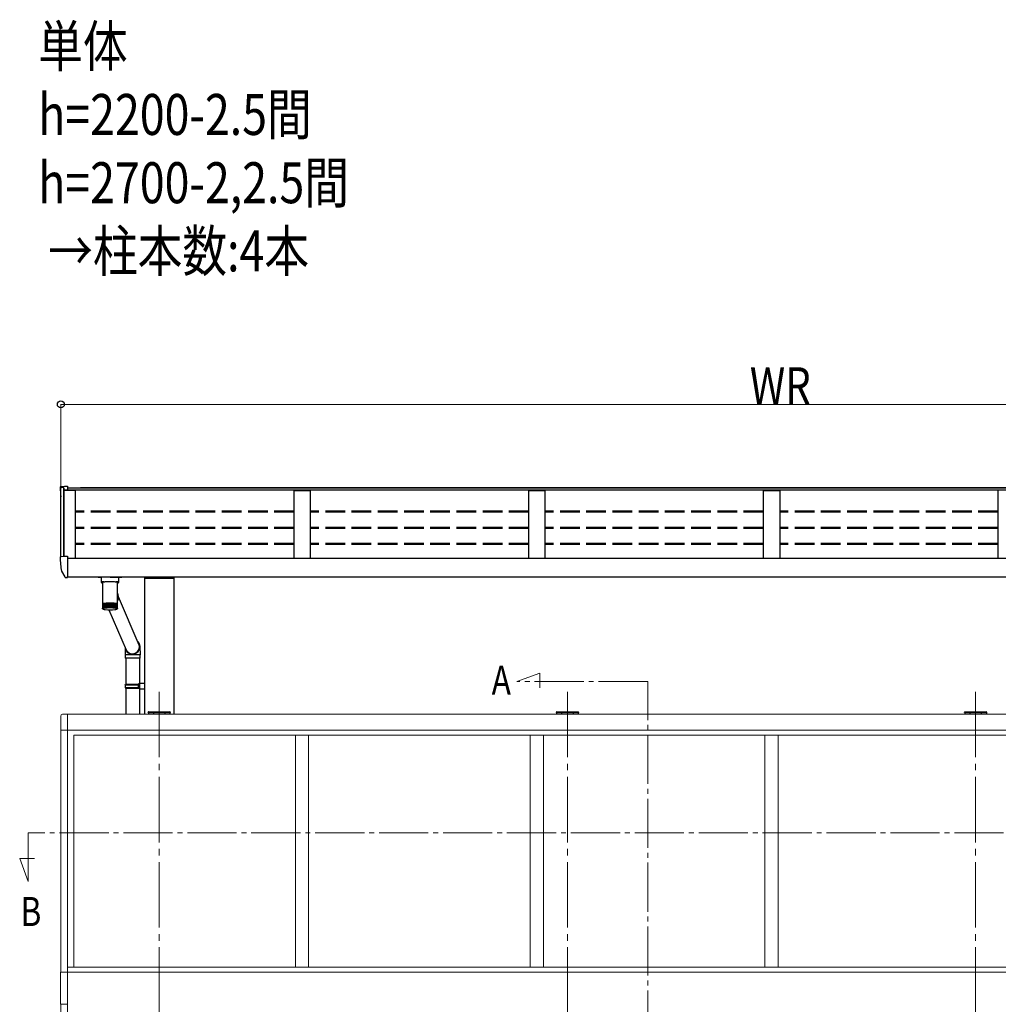
# Model space of a CAD drawing. Extents: x 0 to 22176, y 0 to 35892.
# Drawn here: x 10367 to 13352, y 11991 to 14996 of the extents above; entities that cross this region are included whole.
import ezdxf

# ---------------------------------------------------------------- set-up
doc = ezdxf.new("R2010")
doc.units = 0
doc.linetypes.add('YCENTER_1', pattern=[13, 10, -1, 1, -1])
doc.linetypes.add('YHIDDEN_1', pattern=[4, 3, -1])
doc.layers.add('USER1', color=3, linetype='CONTINUOUS')
for name, color, linetype, lineweight in [('YKK_12', 2, 'CONTINUOUS', 13), ('YKK_13', 4, 'CONTINUOUS', 30), ('YKK_A1', 4, 'CONTINUOUS', 30), ('YKK_D', 6, 'CONTINUOUS', 13)]:
    doc.layers.add(name, color=color, linetype=linetype, lineweight=lineweight)
doc.styles.add('text-b', font='extslim2.shx', dxfattribs={"width": 0.8, "bigfont": 'extfont2.shx'})

msp = doc.modelspace()

# ---------------------------------------------------------------- linework, layer by layer
at = {"layer": 'YKK_12', "linetype": 'YCENTER_1', "ltscale": 15}
for p, q in [((11883.5, 12976.2), (11953.6, 13001.7)), ((11953.6, 13001.7), (11953.6, 12956.9)), ((12282.7, 12976.2), (11883.5, 12976.2)), ((12282.7, 11103.2), (12282.7, 12976.2)), ((14928.3, 12514.5), (10392.3, 12514.5)), ((10392.3, 12514.5), (10392.3, 12365.2)), ((10392.3, 12365.2), (10366.8, 12435.3)), ((10366.8, 12435.3), (10411.6, 12435.3))]:
    msp.add_line(p, q, dxfattribs=at)
at = {"layer": 'YKK_12', "linetype": 'YCENTER_1', "ltscale": 20}
for p, q in [((10792.3, 12944.9), (10792.3, 9443.8)), ((12037.7, 12944.9), (12037.7, 9430.8)), ((13283, 12944.9), (13283, 9430.8))]:
    msp.add_line(p, q, dxfattribs=at)
at = {"layer": 'YKK_13'}
for p, q in [((10490.3, 13568.6), (10490.3, 13568.1)), ((10493.2, 13571.6), (10503.3, 13572.1)), ((10503.3, 13572.1), (10512.3, 13572.1)), ((10512.3, 13572.1), (10512.3, 13559.7)), ((10490.3, 13354.9), (10490.3, 13354.4)), ((10493.2, 13357.9), (10503.3, 13358.4)), ((10503.3, 13358.4), (10512.3, 13358.4)), ((10512.3, 13358.4), (10512.3, 13296)), ((10512.3, 13313.2), (10512.3, 13312.6)), ((10494.8, 13312.3), (10504.9, 13294.9)), ((10507.5, 13293.4), (10510.8, 13293.4)), ((10510.8, 13293.4), (10512.3, 13293.4)), ((10512.3, 13295.4), (10512.3, 13296)), ((10512.3, 13295.4), (10512.3, 13293.4)), ((10688.8, 12966.1), (10689.8, 12968.1)), ((10688.8, 12966.1), (10732.8, 12966.1)), ((10688.8, 12966.1), (10688.8, 12958.1)), ((10688.8, 12958.1), (10732.8, 12958.1)), ((10688.8, 12958.1), (10689.8, 12956.1)), ((10689.8, 12968.1), (10732.8, 12968.1)), ((10689.8, 12956.1), (10732.8, 12956.1)), ((10728.3, 12966.1), (10727.9, 12968.1)), ((10728.3, 12958.1), (10727.9, 12956.1)), ((10728.3, 12966.1), (10728.3, 12958.1)), ((10730.8, 12970.6), (10746.8, 12971)), ((10730.8, 12968.6), (10730.8, 12970.6)), ((10730.8, 12968.6), (10732.8, 12968.6)), ((10730.8, 12955.6), (10732.8, 12955.6)), ((10730.8, 12953.6), (10730.8, 12955.6)), ((10730.8, 12953.6), (10746.8, 12953.1)), ((10732.8, 12955.6), (10732.8, 12968.6)), ((10732.8, 12968.1), (10732.8, 12967.5))]:
    msp.add_line(p, q, dxfattribs=at)
at = {"layer": 'YKK_13', "linetype": 'Continuous'}
for p, q in [((10615.3, 13294.5), (10615.3, 13278.4)), ((10642.3, 13294.5), (10615.8, 13294.5)), ((10642.3, 13294.5), (10668.8, 13294.5)), ((10669.3, 13278.4), (10669.3, 13294.5)), ((10615.5, 13278.8), (10615.3, 13278.4)), ((10615.3, 13278.4), (10615.5, 13278.1)), ((10616.2, 13279.1), (10615.5, 13278.8)), ((10615.5, 13278.1), (10616.2, 13277.8)), ((10617.2, 13279.4), (10616.2, 13279.1)), ((10616.2, 13277.8), (10617.2, 13277.4)), ((10618.6, 13279.7), (10617.2, 13279.4)), ((10617.2, 13277.4), (10618.6, 13277.2)), ((10620.3, 13279.9), (10618.6, 13279.7)), ((10618.6, 13277.2), (10619.4, 13277)), ((10619.4, 13278.6), (10619.7, 13278.9)), ((10619.4, 13278.4), (10619.4, 13278.6)), ((10619.4, 13278.4), (10619.4, 13213.5)), ((10619.7, 13278.9), (10620.4, 13279.3)), ((10622.3, 13280.1), (10620.3, 13279.9)), ((10620.4, 13279.3), (10621.4, 13279.6)), ((10621.4, 13279.6), (10622.8, 13280)), ((10624.6, 13280.3), (10622.3, 13280.1)), ((10622.8, 13280), (10624.4, 13280.3)), ((10624.4, 13280.3), (10626.3, 13280.6)), ((10624.6, 13280.3), (10624.6, 13280.3)), ((10626.3, 13280.6), (10628.5, 13280.8)), ((10628.5, 13280.8), (10630.9, 13281)), ((10630.9, 13281), (10633.5, 13281.2)), ((10633.5, 13281.2), (10636.2, 13281.3)), ((10636.2, 13281.3), (10639, 13281.4)), ((10639, 13281.4), (10641.9, 13281.4)), ((10641.9, 13281.4), (10644.8, 13281.4)), ((10644.8, 13281.4), (10647.6, 13281.3)), ((10647.6, 13281.3), (10650.4, 13281.2)), ((10650.4, 13281.2), (10653, 13281.1)), ((10653, 13281.1), (10655.4, 13280.9)), ((10655.4, 13280.9), (10657.7, 13280.6)), ((10657.7, 13280.6), (10659.7, 13280.4)), ((10659.7, 13280.4), (10661.4, 13280.1)), ((10662.3, 13280.1), (10660, 13280.3)), ((10660, 13280.3), (10660, 13280.3)), ((10661.4, 13280.1), (10662.9, 13279.7)), ((10664.3, 13279.9), (10662.3, 13280.1)), ((10662.9, 13279.7), (10664, 13279.4)), ((10664, 13279.4), (10664.7, 13279)), ((10666, 13279.7), (10664.3, 13279.9)), ((10664.7, 13279), (10665.1, 13278.7)), ((10665.1, 13278.7), (10665.2, 13278.4)), ((10665.2, 13244.1), (10665.2, 13278.4)), ((10665.2, 13277), (10666, 13277.2)), ((10667.5, 13279.4), (10666, 13279.7)), ((10666, 13277.2), (10667.5, 13277.4)), ((10668.5, 13279.1), (10667.5, 13279.4)), ((10667.5, 13277.4), (10668.5, 13277.8)), ((10669.1, 13278.8), (10668.5, 13279.1)), ((10668.5, 13277.8), (10669.1, 13278.1)), ((10669.3, 13278.4), (10669.1, 13278.8)), ((10669.1, 13278.1), (10669.3, 13278.4)), ((10667.4, 13240.7), (10665.2, 13246.6)), ((10665.2, 13213.5), (10665.2, 13240.4)), ((10731.2, 13087.2), (10668.7, 13234.4)), ((10619.4, 13213.5), (10619.4, 13212)), ((10619.4, 13212), (10619.4, 13199.6)), ((10619.4, 13212), (10619.4, 13212)), ((10619.4, 13212), (10619.4, 13212)), ((10619.5, 13212.3), (10619.5, 13199.8)), ((10619.5, 13212.3), (10619.5, 13212.3)), ((10619.8, 13212.5), (10619.8, 13200)), ((10619.8, 13212.5), (10619.8, 13212.5)), ((10619.9, 13198.6), (10619.9, 13198.4)), ((10620.1, 13198.9), (10620.1, 13198.6)), ((10620.2, 13212.8), (10620.2, 13200.4)), ((10620.2, 13212.8), (10620.2, 13212.8)), ((10620.2, 13212.8), (10620.2, 13212.8)), ((10620.2, 13200.4), (10620.2, 13200.1)), ((10620.4, 13199.3), (10620.4, 13198.9)), ((10620.8, 13213), (10620.8, 13200.3)), ((10620.8, 13213), (10620.8, 13213)), ((10620.8, 13213), (10620.8, 13213)), ((10620.9, 13200), (10620.9, 13199.1)), ((10621.5, 13213.1), (10621.5, 13199.4)), ((10621.5, 13213.1), (10621.5, 13213.1)), ((10621.5, 13213.1), (10621.6, 13213.1)), ((10621.6, 13213.2), (10621.6, 13213.3)), ((10621.6, 13213.3), (10621.6, 13213.3)), ((10621.6, 13213.2), (10621.6, 13200.4)), ((10621.6, 13213.2), (10621.6, 13213.2)), ((10622.3, 13213.3), (10622.3, 13199.6)), ((10622.5, 13213.5), (10622.5, 13200.6)), ((10623.2, 13213.5), (10623.2, 13199.8)), ((10623.5, 13213.7), (10623.5, 13200.7)), ((10623.5, 13213.7), (10623.5, 13213.7)), ((10623.5, 13213.7), (10623.6, 13213.7)), ((10623.6, 13213.7), (10623.6, 13213.7)), ((10623.6, 13213.7), (10623.6, 13213.7)), ((10624.3, 13213.7), (10624.3, 13200)), ((10624.7, 13213.9), (10624.7, 13200.8)), ((10624.7, 13213.9), (10624.8, 13213.9)), ((10624.8, 13213.9), (10624.8, 13213.9)), ((10624.8, 13213.9), (10624.8, 13213.9)), ((10624.8, 13213.9), (10624.9, 13213.9)), ((10625.6, 13213.9), (10625.6, 13200.2)), ((10626.1, 13214.1), (10626.1, 13200.9)), ((10626.1, 13214.1), (10626.1, 13214.1)), ((10626.1, 13214.1), (10626.1, 13214.1)), ((10626.1, 13214.1), (10626.1, 13214.1)), ((10626.1, 13214.1), (10626.2, 13214.1)), ((10626.2, 13214.1), (10626.2, 13214.1)), ((10626.9, 13214.1), (10626.9, 13200.4)), ((10627.5, 13214.2), (10627.5, 13201)), ((10628.4, 13214.3), (10628.4, 13200.6)), ((10629.1, 13214.4), (10629.1, 13201.1)), ((10630, 13214.4), (10630, 13200.7)), ((10630.7, 13214.5), (10630.7, 13201.2)), ((10631.7, 13214.6), (10631.7, 13200.9)), ((10632.5, 13214.6), (10632.5, 13201.2)), ((10633.4, 13214.7), (10633.4, 13201)), ((10634.3, 13214.7), (10634.3, 13201.3)), ((10635.3, 13214.8), (10635.3, 13201.1)), ((10636.2, 13214.8), (10636.2, 13201.3)), ((10637.1, 13214.8), (10637.1, 13201.1)), ((10638.1, 13214.9), (10638.1, 13201.3)), ((10638.6, 13194.9), (10691.8, 13072.6)), ((10639.1, 13214.9), (10639.1, 13201.2)), ((10640, 13214.9), (10640, 13201.2)), ((10641, 13214.9), (10641, 13201.2)), ((10642, 13214.9), (10642, 13201.2)), ((10643, 13214.9), (10643, 13201.2)), ((10643.9, 13214.9), (10643.9, 13201.2)), ((10644.9, 13201.2), (10644.9, 13214.9)), ((10645.9, 13214.9), (10645.9, 13201.2)), ((10646.8, 13201.2), (10646.8, 13214.9)), ((10647.8, 13214.8), (10647.8, 13201.1)), ((10648.8, 13201.3), (10648.8, 13214.8)), ((10649.6, 13214.8), (10649.6, 13201)), ((10650.3, 13214.8), (10650.4, 13214.8)), ((10650.4, 13214.8), (10650.5, 13214.8)), ((10650.5, 13214.8), (10650.5, 13214.8)), ((10650.5, 13214.8), (10650.6, 13214.8)), ((10650.6, 13214.8), (10650.6, 13214.7)), ((10650.6, 13201.3), (10650.6, 13214.7)), ((10650.6, 13214.7), (10650.6, 13214.7)), ((10650.6, 13214.7), (10650.6, 13214.7)), ((10651.5, 13214.7), (10651.5, 13201)), ((10652.4, 13201.2), (10652.4, 13214.6)), ((10653.2, 13214.5), (10653.2, 13200.8)), ((10654.1, 13201.2), (10654.1, 13214.5)), ((10654.9, 13214.4), (10654.9, 13200.7)), ((10655.8, 13201.1), (10655.8, 13214.4)), ((10656.4, 13214.3), (10656.4, 13200.6)), ((10657.1, 13214.3), (10657.2, 13214.3)), ((10657.2, 13214.3), (10657.3, 13214.2)), ((10657.3, 13201), (10657.3, 13214.2)), ((10657.3, 13214.2), (10657.3, 13214.2)), ((10657.3, 13214.2), (10657.3, 13214.2)), ((10657.3, 13214.2), (10657.3, 13214.2)), ((10657.9, 13214.1), (10657.9, 13200.4)), ((10658.8, 13200.9), (10658.8, 13214)), ((10659.2, 13213.9), (10659.2, 13200.2)), ((10660, 13213.9), (10660, 13213.9)), ((10660, 13213.9), (10660, 13213.9)), ((10660, 13213.9), (10660.1, 13213.9)), ((10660.1, 13200.8), (10660.1, 13213.9)), ((10660.1, 13213.9), (10660.1, 13213.9)), ((10660.5, 13213.7), (10660.5, 13200)), ((10661.2, 13200.7), (10661.2, 13213.7)), ((10661.2, 13213.7), (10661.2, 13213.7)), ((10661.2, 13213.7), (10661.2, 13213.7)), ((10661.2, 13213.7), (10661.2, 13213.7)), ((10661.2, 13213.7), (10661.2, 13213.7)), ((10661.5, 13213.5), (10661.5, 13199.8)), ((10662.3, 13200.6), (10662.3, 13213.4)), ((10662.5, 13213.3), (10662.5, 13199.6)), ((10663.1, 13213.2), (10663.2, 13213.2)), ((10663.2, 13200.4), (10663.2, 13213.2)), ((10663.2, 13213.2), (10663.2, 13213.2)), ((10663.2, 13213.2), (10663.2, 13213.2)), ((10663.2, 13213.1), (10663.2, 13213)), ((10663.2, 13213), (10663.2, 13199.3)), ((10663.2, 13213), (10663.2, 13213)), ((10663.9, 13200.3), (10663.9, 13213)), ((10663.9, 13213), (10663.9, 13213)), ((10663.9, 13213), (10663.9, 13213)), ((10663.9, 13199.8), (10663.9, 13199.1)), ((10664.3, 13199.3), (10664.3, 13198.8)), ((10664.5, 13200.1), (10664.5, 13212.7)), ((10664.5, 13212.7), (10664.5, 13212.7)), ((10664.5, 13212.7), (10664.5, 13212.7)), ((10664.6, 13198.9), (10664.6, 13198.6)), ((10664.7, 13198.5), (10664.7, 13198.3)), ((10664.8, 13198.3), (10664.9, 13198.4)), ((10664.9, 13200.1), (10664.9, 13212.5)), ((10664.9, 13212.5), (10664.9, 13212.5)), ((10665.1, 13199.8), (10665.1, 13212.2)), ((10665.1, 13212.2), (10665.1, 13212.2)), ((10665.2, 13212), (10665.2, 13213.5)), ((10665.2, 13199.6), (10665.2, 13212)), ((10690.1, 13076.3), (10690.1, 13076.4)), ((10688.8, 13057), (10688.8, 13047)), ((10711.2, 13057), (10688.8, 13057)), ((10711.2, 13047), (10688.8, 13047)), ((10690.8, 13047), (10690.8, 12968.1)), ((10734.8, 13057), (10711.2, 13057)), ((10734.8, 13047), (10711.2, 13047)), ((10732.8, 12970.6), (10732.8, 13047)), ((10734.8, 13047), (10734.8, 13057)), ((10690.8, 12956.1), (10690.8, 12876.2)), ((10732.8, 12876.2), (10732.8, 12953.5)), ((10758.8, 12881.2), (10758.9, 12882.8)), ((10760.3, 12881.2), (10758.8, 12881.2)), ((10759.9, 12883.7), (10760.4, 12883.7)), ((10760.3, 12881.2), (10824.3, 12881.2)), ((10760.4, 12883.7), (10824.2, 12883.7)), ((10824.2, 12883.7), (10824.7, 12883.7)), ((10825.8, 12881.2), (10824.3, 12881.2)), ((10825.7, 12882.8), (10825.8, 12881.2)), ((12004.2, 12881.2), (12004.2, 12882.8)), ((12005.6, 12881.2), (12004.2, 12881.2)), ((12005.2, 12883.7), (12005.7, 12883.7)), ((12005.6, 12881.2), (12069.7, 12881.2)), ((12005.7, 12883.7), (12069.6, 12883.7)), ((12069.6, 12883.7), (12070.1, 12883.7)), ((12071.2, 12881.2), (12069.7, 12881.2)), ((12071.1, 12882.8), (12071.2, 12881.2)), ((13249.5, 12881.2), (13249.6, 12882.8)), ((13251, 12881.2), (13249.5, 12881.2)), ((13250.6, 12883.7), (13251.1, 12883.7)), ((13251, 12881.2), (13315, 12881.2)), ((13251.1, 12883.7), (13314.9, 12883.7)), ((13314.9, 12883.7), (13315.4, 12883.7)), ((13316.5, 12881.2), (13315, 12881.2)), ((13316.4, 12882.8), (13316.5, 12881.2))]:
    msp.add_line(p, q, dxfattribs=at)
at = {"layer": 'YKK_13', "linetype": 'Continuous', "lineweight": 13, "ltscale": 0.5}
for p, q in [((10491.8, 12870.4), (10491.8, 12827.5)), ((10512.3, 12876.7), (10497, 12875.9)), ((10512.3, 12827.5), (10491.8, 12827.5)), ((10512.3, 12088.7), (10491.6, 12088.7)), ((10491.6, 12088.7), (10491.6, 11990.7)), ((10491.6, 11990.7), (10512.3, 11990.7))]:
    msp.add_line(p, q, dxfattribs=at)
at = {"layer": 'YKK_13'}
for centre, radius, start, end in [((10493.3, 13568.6), 3, 93, 180), ((10692.3, 13568.1), 202, 180, 188.069), ((10493.3, 13354.9), 3, 93, 180), ((10692.3, 13354.4), 202, 180, 191.9021), ((10496.1, 13313), 1.5, 191.9021, 210), ((10507.5, 13296.4), 3, 210, 270)]:
    msp.add_arc(centre, radius, start, end, dxfattribs=at)
at = {"layer": 'YKK_13', "linetype": 'Continuous'}
for centre, radius, start, end in [((10646.7, 13233.1), 22.1, 327.0582, 20.2649), ((10619.9, 13212), 0.488, 142.4385, 175.6719), ((10619.5, 13211.9), 0.164, 92.813, 130.0899), ((10620.4, 13211.6), 1.17, 124.1585, 142.6313), ((10619.8, 13211.6), 0.691, 89.7606, 112.2988), ((10621.5, 13210.1), 2.95, 114.7765, 124.7398), ((10620.2, 13211.1), 1.44, 88.4848, 105.6656), ((10620.4, 13198.3), 0.469, 150.8908, 167.2195), ((10620.3, 13198.3), 0.431, 187.3371, 204.6121), ((10620.8, 13198.6), 0.993, 218.8728, 228.7698), ((10620.9, 13197.9), 1.14, 128.8925, 137.8973), ((10622.9, 13207), 6.34, 109.0639, 115.0399), ((10620.7, 13210.9), 1.98, 86.1184, 103.0604), ((10621.9, 13196.4), 2.89, 117.3314, 122.1848), ((10624.7, 13201.9), 11.8, 105.2257, 109.1793), ((10621.3, 13210.7), 2.35, 85.4382, 101.3138), ((10623.3, 13193.4), 6.21, 110.5954, 113.5084), ((10625.1, 13188.4), 11.5, 106.2384, 108.1666), ((10626.8, 13194.4), 19.5, 102.4606, 105.2812), ((10622.1, 13210.7), 2.63, 85.2921, 99.9481), ((10626.8, 13195.9), 18, 103.9424, 104.5794), ((10627.1, 13181.1), 19.1, 103.1828, 104.559), ((10622.6, 13213.4), 0.078, 86.4877, 144.8946), ((10629, 13184.5), 29.7, 100.358, 102.49), ((10623, 13210.7), 2.87, 85.0064, 98.8104), ((10629.1, 13186.1), 28.1, 101.3232, 101.9541), ((10629.3, 13171.3), 29.1, 100.9037, 101.9442), ((10631.2, 13172.2), 42.2, 98.6883, 100.3748), ((10624.1, 13210.7), 3.04, 84.604, 97.8503), ((10631.3, 13173.9), 40.4, 99.3656, 99.9483), ((10631.5, 13159.3), 41.4, 99.12, 99.9432), ((10642.5, 13082), 118.4, 81.9869, 98.6854), ((10633.5, 13157.8), 56.8, 97.3146, 98.6987), ((10625.3, 13210.8), 3.15, 84.0955, 97.0344), ((10633.6, 13159.5), 55.1, 97.8194, 98.3461), ((10633.6, 13145.2), 55.6, 97.6688, 98.3445), ((10635.5, 13141.7), 73, 96.1501, 97.3213), ((10626.6, 13211), 3.17, 83.482, 96.3405), ((10635.7, 13143.2), 71.4, 96.4498, 97.0216), ((10635.7, 13129.5), 71.4, 96.4498, 97.0216), ((10627.7, 13214), 0.268, 85.0111, 126.0217), ((10637.4, 13124.7), 90.1, 95.1371, 96.1546), ((10628, 13211.2), 3.13, 82.7566, 95.7559), ((10642.3, 13326.5), 131.6, 263.7594, 276.613), ((10637.5, 13126.6), 88.2, 95.3975, 95.8943), ((10637.5, 13112.8), 88.2, 95.3975, 95.8943), ((10629.3, 13214.1), 0.363, 86.1285, 121.8173), ((10638.9, 13107.4), 107.5, 94.2358, 95.1403), ((10629.6, 13211.5), 3, 81.904, 95.2758), ((10639, 13109.6), 105.2, 94.4673, 94.9089), ((10639, 13095.9), 105.2, 94.4673, 94.9089), ((10630.9, 13214.2), 0.383, 82.8864, 122.4139), ((10640.2, 13090.5), 124.4, 93.4175, 94.2382), ((10631.2, 13211.8), 2.81, 80.8996, 94.9037), ((10640.2, 13093.1), 121.7, 93.6275, 94.0282), ((10640.2, 13079.4), 121.7, 93.6275, 94.0282), ((10632.7, 13214.2), 0.496, 84.0376, 118.9645), ((10641.1, 13075), 139.9, 92.6606, 93.4193), ((10633, 13212.2), 2.56, 79.7057, 94.653), ((10641.1, 13078), 136.9, 92.8547, 93.2252), ((10641.1, 13064.2), 136.9, 92.8547, 93.2252), ((10634.6, 13214.2), 0.625, 84.8217, 116.1595), ((10641.7, 13061.6), 153.4, 91.9483, 92.662), ((10634.8, 13212.5), 2.27, 78.2663, 94.5512), ((10641.8, 13064.8), 150.1, 92.1309, 92.4794), ((10641.8, 13051.1), 150.1, 92.1309, 92.4794), ((10636.5, 13214.1), 0.769, 85.3319, 113.853), ((10642.1, 13050.9), 164, 91.2671, 91.9495), ((10636.7, 13212.9), 1.94, 76.4963, 94.6475), ((10642.1, 13054.4), 160.5, 91.4417, 91.7749), ((10642.1, 13040.7), 160.5, 91.4417, 91.7749), ((10638.4, 13214.2), 0.706, 81.4389, 116.134), ((10642.3, 13043.6), 171.4, 90.6053, 91.2681), ((10638.6, 13213.3), 1.61, 74.2636, 95.0278), ((10642.3, 13047.2), 167.7, 90.7749, 91.0986), ((10642.3, 13033.5), 167.7, 90.7749, 91.0986), ((10640.4, 13214.1), 0.858, 82.3554, 113.7579), ((10640.6, 13213.7), 1.28, 71.3528, 95.8447), ((10642.3, 13040), 175, 89.9526, 90.6063), ((10642.3, 13043.7), 171.2, 90.1198, 90.439), ((10642.3, 13030), 171.2, 90.1198, 90.439), ((10642.3, 13214), 1.01, 82.9012, 111.9512), ((10642.6, 13214), 0.969, 67.3924, 97.3814), ((10642.3, 13040.3), 174.7, 89.2992, 89.9536), ((10642.3, 13044), 171, 89.4666, 89.7862), ((10642.3, 13030.2), 171, 89.4666, 89.7862), ((10644.3, 13213.6), 1.33, 84.3087, 108.1744), ((10642.4, 13044.4), 170.5, 88.6352, 89.3002), ((10644.6, 13214.1), 0.835, 65.9285, 97.7564), ((10642.4, 13048), 166.9, 88.8053, 89.13), ((10642.4, 13034.3), 166.9, 88.8053, 89.13), ((10646.3, 13213.3), 1.66, 85.0493, 105.3793), ((10642.6, 13052.3), 162.7, 87.95, 88.6363), ((10646.5, 13214.3), 0.686, 63.482, 98.723), ((10642.6, 13055.7), 159.2, 88.1256, 88.4607), ((10642.6, 13042), 159.2, 88.1256, 88.4607), ((10648.2, 13212.9), 1.99, 85.3813, 103.224), ((10643, 13063.4), 151.6, 87.232, 87.9513), ((10648.5, 13214.3), 0.55, 60.464, 100.1044), ((10643, 13066.6), 148.4, 87.416, 87.7673), ((10643, 13052.8), 148.4, 87.416, 87.7673), ((10650.1, 13212.5), 2.31, 85.4449, 101.5084), ((10643.6, 13077.1), 137.8, 86.467, 87.2335), ((10643.6, 13080), 134.9, 86.6631, 87.0374), ((10643.6, 13066.3), 134.9, 86.6631, 87.0374), ((10651.9, 13212.1), 2.6, 85.3193, 100.1087), ((10644.6, 13092.9), 122, 85.6375, 86.4689), ((10652.2, 13214.2), 0.478, 60.5823, 96.103), ((10644.6, 13095.4), 119.4, 85.8502, 86.2562), ((10644.6, 13081.7), 119.4, 85.8502, 86.2562), ((10653.6, 13211.7), 2.84, 85.0498, 98.9451), ((10645.9, 13109.9), 105, 84.7213, 85.64), ((10653.9, 13214.2), 0.368, 57.0255, 97.3164), ((10645.8, 13112), 102.8, 84.9563, 85.405), ((10645.8, 13098.3), 102.8, 84.9563, 85.405), ((10655.3, 13211.4), 3.02, 84.6615, 97.9645), ((10647.5, 13127.2), 87.6, 83.6878, 84.7247), ((10655.6, 13214.1), 0.304, 54.8515, 96.7878), ((10647.4, 13129), 85.7, 83.9531, 84.4594), ((10647.4, 13115.3), 85.7, 83.9531, 84.4594), ((10656.8, 13211.1), 3.14, 84.1664, 97.1315), ((10649.4, 13144.1), 70.6, 82.4949, 83.6926), ((10649.2, 13145.6), 69.1, 82.8014, 83.3862), ((10649.2, 13131.9), 69.1, 82.8014, 83.3862), ((10658.3, 13210.9), 3.18, 83.5665, 96.4229), ((10651.5, 13160), 54.6, 81.0809, 82.502), ((10658.6, 13213.9), 0.203, 50.4507, 94.2741), ((10651.3, 13147.3), 53.4, 81.4446, 82.1383), ((10651.4, 13161.9), 52.6, 81.4412, 81.9784), ((10659.6, 13210.8), 3.14, 82.856, 95.8248), ((10653.5, 13161.2), 39.5, 79.7972, 80.6465), ((10653.7, 13174.1), 40.3, 79.3518, 81.0919), ((10653.6, 13175.8), 38.5, 79.7916, 80.3819), ((10660.7, 13210.7), 3.02, 82.0209, 95.3313), ((10655.7, 13172.9), 27.5, 77.7235, 78.8034), ((10656, 13186.1), 28.1, 77.157, 79.37), ((10655.9, 13187.7), 26.4, 77.7119, 78.3491), ((10661.8, 13210.7), 2.84, 81.0377, 94.9449), ((10657.8, 13182.3), 17.9, 74.9946, 76.4337), ((10658.2, 13195.7), 18.3, 74.2394, 77.189), ((10662.2, 13213.4), 0.0728, 33.663, 93.8203), ((10658.1, 13197.1), 16.8, 74.9724, 75.6005), ((10662.7, 13210.7), 2.59, 79.8707, 94.6775), ((10659.8, 13189.3), 10.6, 71.1955, 73.2313), ((10660.2, 13202.8), 10.9, 70.1262, 74.3007), ((10663.4, 13210.7), 2.31, 78.4667, 94.5545), ((10661.5, 13194), 5.62, 65.5029, 68.6176), ((10661.9, 13207.6), 5.74, 63.8651, 70.2555), ((10664, 13210.9), 1.91, 76.6222, 93.5713), ((10662.9, 13196.7), 2.55, 56.1149, 61.3872), ((10663.7, 13198.7), 1.14, 308.8925, 317.8973), ((10663.3, 13210.4), 2.61, 53.339, 64.163), ((10664.5, 13211.4), 1.11, 71.9371, 93.0302), ((10663.8, 13198), 0.993, 38.8728, 48.7698), ((10664.3, 13198.3), 0.431, 7.3371, 24.6121), ((10664.3, 13198.3), 0.469, 330.8908, 347.2195), ((10664.3, 13211.7), 1.02, 33.675, 53.9676), ((10664.9, 13211.8), 0.501, 63.8771, 92.3888), ((10664.8, 13212), 0.449, 358.4234, 33.5258), ((10665.1, 13211.9), 0.0939, 39.3542, 90.2111), ((10710.5, 13082), 22.8, 179.9637, 270.1969), ((10710.5, 13082), 21.3, 193.8663, 270.1434), ((10710.7, 13082.1), 22.9, 269.6816, 44.3753), ((10710.7, 13082.1), 21.3, 269.7075, 31.3543), ((10759.9, 12882.7), 1, 90, 176.5), ((10824.7, 12882.7), 1, 3.5, 90), ((12005.2, 12882.7), 1, 90, 176.5), ((12070.1, 12882.7), 1, 3.5, 90), ((13250.6, 12882.7), 1, 90, 176.5), ((13315.4, 12882.7), 1, 3.5, 90)]:
    msp.add_arc(centre, radius, start, end, dxfattribs=at)
at = {"layer": 'YKK_13', "linetype": 'Continuous', "lineweight": 13, "ltscale": 0.5}
msp.add_arc((10497.3, 12870.4), 5.5, 93, 180, dxfattribs=at)
at = {"layer": 'YKK_13', "linetype": 'Continuous'}
for centre, major_axis, ratio, start_param, end_param in [((10615.8, 13296.2), (16, 0), 0.107499, 3.448562, 4.712389), ((10668.8, 13296.2), (-16, 0), 0.107499, 1.570796, 2.834623), ((10642.3, 13242.4), (22.7, 4.1), 0.764845, -0.218133, -0.137152), ((10642.3, 13242.4), (-5, 27.5), 0.814098, 4.494256, 4.575237), ((10711.5, 13079.9), (-16.3, 13.3), 0.99721, 1.039585, 1.157311), ((10711.5, 13079.9), (-16.3, 13.3), 0.99721, 4.068598, 4.181178)]:
    msp.add_ellipse(centre, major_axis=major_axis, ratio=ratio, start_param=start_param, end_param=end_param, dxfattribs=at)
for points, knots in [([(10619.9, 13198.2), (10619.8, 13198.3), (10619.6, 13198.6), (10619.5, 13199.1), (10619.4, 13199.4), (10619.4, 13199.6), (10619.4, 13199.6)], [0, 0, 0, 0, 0.251358, 0.638991, 0.994192, 1, 1, 1, 1]), ([(10619.4, 13199.6), (10619.4, 13199.6), (10619.4, 13199.4), (10619.5, 13199), (10619.7, 13198.6), (10619.9, 13198.4), (10619.9, 13198.4)], [0, 0, 0, 0, 0.005812, 0.52705, 0.841294, 1, 1, 1, 1]), ([(10619.5, 13199.6), (10619.5, 13199.7), (10619.5, 13199.8), (10619.5, 13199.9), (10619.5, 13199.9)], [0, 0, 0, 0, 0.971554, 1, 1, 1, 1]), ([(10619.5, 13199.9), (10619.5, 13199.9), (10619.5, 13199.7), (10619.6, 13199.3), (10619.9, 13198.9), (10620, 13198.7), (10620.1, 13198.6)], [0, 0, 0, 0, 0.0058123, 0.5270501, 0.8412933, 1, 1, 1, 1]), ([(10619.7, 13198.6), (10619.7, 13198.5), (10619.7, 13198.5), (10619.7, 13198.4), (10619.8, 13198.4)], [0, 0, 0, 0, 0.344845, 1, 1, 1, 1]), ([(10619.7, 13198.6), (10619.7, 13198.5), (10619.8, 13198.3), (10619.9, 13198.2), (10620, 13198.1)], [0, 0, 0, 0, 0.564923, 1, 1, 1, 1]), ([(10620.2, 13198.7), (10620.1, 13198.9), (10619.9, 13199.1), (10619.8, 13199.6), (10619.8, 13200), (10619.8, 13200.1), (10619.8, 13200.1)], [0, 0, 0, 0, 0.2513494, 0.6389786, 0.9941917, 1, 1, 1, 1]), ([(10619.8, 13200.1), (10619.8, 13200.1), (10619.8, 13199.9), (10619.9, 13199.5), (10620.2, 13199.1), (10620.3, 13198.9), (10620.4, 13198.9)], [0, 0, 0, 0, 0.0058123, 0.52705, 0.8412922, 1, 1, 1, 1]), ([(10620.6, 13199), (10620.5, 13199.1), (10620.3, 13199.4), (10620.2, 13199.8), (10620.2, 13200.2), (10620.2, 13200.4), (10620.2, 13200.4)], [0, 0, 0, 0, 0.2513416, 0.6389669, 0.9941917, 1, 1, 1, 1]), ([(10620.2, 13200.4), (10620.2, 13200.4), (10620.3, 13200.2), (10620.4, 13199.8), (10620.7, 13199.4), (10620.8, 13199.2), (10620.9, 13199.1)], [0, 0, 0, 0, 0.005812, 0.52705, 0.841291, 1, 1, 1, 1]), ([(10620.4, 13197.6), (10620.5, 13197.6), (10620.7, 13197.3), (10621.3, 13197.1), (10622.2, 13196.7), (10623.4, 13196.4), (10624.9, 13196), (10626.3, 13195.8), (10627.3, 13195.7), (10627.7, 13195.6)], [0, 0, 0, 0, 0.026754, 0.15042, 0.327033, 0.522676, 0.708666, 0.904614, 1, 1, 1, 1]), ([(10621.1, 13199.2), (10621.1, 13199.3), (10620.9, 13199.6), (10620.8, 13200.1), (10620.8, 13200.5), (10620.8, 13200.6), (10620.8, 13200.6)], [0, 0, 0, 0, 0.251331, 0.638951, 0.994192, 1, 1, 1, 1]), ([(10620.8, 13200.6), (10620.8, 13200.6), (10620.9, 13200.4), (10621, 13200), (10621.3, 13199.6), (10621.4, 13199.4), (10621.5, 13199.4)], [0, 0, 0, 0, 0.005812, 0.52705, 0.841289, 1, 1, 1, 1]), ([(10621.9, 13199.5), (10621.8, 13199.6), (10621.6, 13199.9), (10621.6, 13200.3), (10621.6, 13200.7), (10621.6, 13200.9), (10621.6, 13200.9)], [0, 0, 0, 0, 0.251317, 0.6389299, 0.9941917, 1, 1, 1, 1]), ([(10621.6, 13200.9), (10621.6, 13200.9), (10621.7, 13200.7), (10621.8, 13200.3), (10622.1, 13199.9), (10622.2, 13199.7), (10622.3, 13199.6)], [0, 0, 0, 0, 0.005812, 0.52705, 0.841286, 1, 1, 1, 1]), ([(10622.7, 13199.7), (10622.7, 13199.8), (10622.5, 13200.1), (10622.5, 13200.6), (10622.5, 13200.9), (10622.6, 13201.1), (10622.6, 13201.1)], [0, 0, 0, 0, 0.251299, 0.638903, 0.994192, 1, 1, 1, 1]), ([(10622.6, 13201.1), (10622.6, 13201.1), (10622.6, 13200.9), (10622.8, 13200.5), (10623.1, 13200.1), (10623.2, 13199.9), (10623.2, 13199.8)], [0, 0, 0, 0, 0.005812, 0.52705, 0.841282, 1, 1, 1, 1]), ([(10623.8, 13199.9), (10623.7, 13200), (10623.6, 13200.3), (10623.5, 13200.8), (10623.6, 13201.2), (10623.6, 13201.3), (10623.6, 13201.3)], [0, 0, 0, 0, 0.251276, 0.638868, 0.994192, 1, 1, 1, 1]), ([(10623.6, 13201.3), (10623.6, 13201.3), (10623.7, 13201.1), (10623.9, 13200.7), (10624.2, 13200.3), (10624.3, 13200.1), (10624.3, 13200)], [0, 0, 0, 0, 0.005812, 0.52705, 0.841278, 1, 1, 1, 1]), ([(10624.9, 13200.1), (10624.9, 13200.2), (10624.7, 13200.5), (10624.7, 13201), (10624.8, 13201.4), (10624.9, 13201.5), (10624.9, 13201.5)], [0, 0, 0, 0, 0.251237, 0.63881, 0.994192, 1, 1, 1, 1]), ([(10624.9, 13201.5), (10624.9, 13201.5), (10624.9, 13201.3), (10625.1, 13200.9), (10625.4, 13200.5), (10625.5, 13200.3), (10625.6, 13200.2)], [0, 0, 0, 0, 0.005812, 0.52705, 0.841273, 1, 1, 1, 1]), ([(10626.2, 13200.3), (10626.2, 13200.4), (10626.1, 13200.7), (10626.1, 13201.2), (10626.2, 13201.6), (10626.2, 13201.7), (10626.2, 13201.7)], [0, 0, 0, 0, 0.251269, 0.638858, 0.994192, 1, 1, 1, 1]), ([(10626.2, 13201.7), (10626.2, 13201.7), (10626.3, 13201.5), (10626.5, 13201.1), (10626.8, 13200.7), (10626.9, 13200.5), (10626.9, 13200.4)], [0, 0, 0, 0, 0.005812, 0.52705, 0.841279, 1, 1, 1, 1]), ([(10627.6, 13200.5), (10627.6, 13200.6), (10627.5, 13200.9), (10627.5, 13201.4), (10627.6, 13201.7), (10627.7, 13201.9), (10627.7, 13201.9)], [0, 0, 0, 0, 0.251293, 0.638895, 0.994192, 1, 1, 1, 1]), ([(10627.7, 13201.9), (10627.7, 13201.9), (10627.8, 13201.7), (10628, 13201.3), (10628.3, 13200.8), (10628.4, 13200.6), (10628.4, 13200.6)], [0, 0, 0, 0, 0.0058123, 0.52705, 0.8412832, 1, 1, 1, 1]), ([(10629.2, 13200.7), (10629.1, 13200.8), (10629, 13201), (10629.1, 13201.5), (10629.2, 13201.9), (10629.3, 13202.1), (10629.3, 13202.1)], [0, 0, 0, 0, 0.251313, 0.638923, 0.994192, 1, 1, 1, 1]), ([(10629.3, 13202.1), (10629.3, 13202.1), (10629.4, 13201.8), (10629.6, 13201.4), (10629.9, 13201), (10630, 13200.8), (10630, 13200.7)], [0, 0, 0, 0, 0.0058123, 0.52705, 0.8412865, 1, 1, 1, 1]), ([(10630.8, 13200.8), (10630.8, 13200.9), (10630.7, 13201.2), (10630.8, 13201.7), (10630.9, 13202), (10631, 13202.2), (10631, 13202.2)], [0, 0, 0, 0, 0.251328, 0.638946, 0.994192, 1, 1, 1, 1]), ([(10631, 13202.2), (10631, 13202.2), (10631.1, 13202), (10631.3, 13201.6), (10631.6, 13201.1), (10631.6, 13200.9), (10631.7, 13200.9)], [0, 0, 0, 0, 0.0058123, 0.52705, 0.8412891, 1, 1, 1, 1]), ([(10632.5, 13200.9), (10632.5, 13201), (10632.4, 13201.3), (10632.6, 13201.8), (10632.7, 13202.1), (10632.8, 13202.3), (10632.8, 13202.3)], [0, 0, 0, 0, 0.251339, 0.638963, 0.994192, 1, 1, 1, 1]), ([(10632.8, 13202.3), (10632.8, 13202.3), (10632.9, 13202.1), (10633.1, 13201.7), (10633.3, 13201.2), (10633.4, 13201), (10633.4, 13201)], [0, 0, 0, 0, 0.005812, 0.52705, 0.841291, 1, 1, 1, 1]), ([(10634.3, 13201), (10634.3, 13201.1), (10634.3, 13201.4), (10634.4, 13201.9), (10634.5, 13202.2), (10634.6, 13202.4), (10634.6, 13202.4)], [0, 0, 0, 0, 0.251348, 0.638976, 0.994192, 1, 1, 1, 1]), ([(10634.6, 13202.4), (10634.6, 13202.4), (10634.7, 13202.2), (10634.9, 13201.8), (10635.2, 13201.3), (10635.2, 13201.1), (10635.3, 13201.1)], [0, 0, 0, 0, 0.005812, 0.52705, 0.841293, 1, 1, 1, 1]), ([(10636.2, 13201.1), (10636.2, 13201.2), (10636.1, 13201.5), (10636.3, 13202), (10636.4, 13202.3), (10636.5, 13202.5), (10636.5, 13202.5)], [0, 0, 0, 0, 0.251354, 0.638985, 0.994192, 1, 1, 1, 1]), ([(10636.5, 13202.5), (10636.5, 13202.5), (10636.6, 13202.3), (10636.9, 13201.9), (10637.1, 13201.4), (10637.1, 13201.2), (10637.1, 13201.1)], [0, 0, 0, 0, 0.0058123, 0.5270501, 0.8412935, 1, 1, 1, 1]), ([(10638.1, 13201.2), (10638.1, 13201.3), (10638.1, 13201.6), (10638.2, 13202), (10638.4, 13202.4), (10638.5, 13202.5), (10638.5, 13202.5)], [0, 0, 0, 0, 0.251357, 0.63899, 0.994192, 1, 1, 1, 1]), ([(10638.5, 13202.5), (10638.5, 13202.5), (10638.6, 13202.3), (10638.8, 13201.9), (10639, 13201.5), (10639, 13201.2), (10639.1, 13201.2)], [0, 0, 0, 0, 0.005812, 0.52705, 0.841294, 1, 1, 1, 1]), ([(10640, 13201.2), (10640, 13201.3), (10640, 13201.6), (10640.2, 13202.1), (10640.4, 13202.4), (10640.5, 13202.6), (10640.5, 13202.6)], [0, 0, 0, 0, 0.251358, 0.638992, 0.994192, 1, 1, 1, 1]), ([(10640.5, 13202.6), (10640.5, 13202.6), (10640.6, 13202.3), (10640.8, 13201.9), (10641, 13201.5), (10641, 13201.3), (10641, 13201.2)], [0, 0, 0, 0, 0.005812, 0.52705, 0.841294, 1, 1, 1, 1]), ([(10642, 13201.2), (10642, 13201.3), (10642, 13201.6), (10642.2, 13202.1), (10642.4, 13202.4), (10642.5, 13202.6), (10642.5, 13202.6)], [0, 0, 0, 0, 0.251358, 0.638991, 0.994192, 1, 1, 1, 1]), ([(10642.5, 13202.6), (10642.5, 13202.6), (10642.6, 13202.3), (10642.8, 13202), (10642.9, 13201.5), (10643, 13201.3), (10643, 13201.2)], [0, 0, 0, 0, 0.0058123, 0.5270501, 0.841294, 1, 1, 1, 1]), ([(10643.9, 13201.2), (10643.9, 13201.3), (10644, 13201.6), (10644.2, 13202.1), (10644.4, 13202.4), (10644.5, 13202.6), (10644.5, 13202.6)], [0, 0, 0, 0, 0.251355, 0.638987, 0.994192, 1, 1, 1, 1]), ([(10644.5, 13202.6), (10644.5, 13202.6), (10644.6, 13202.3), (10644.8, 13201.9), (10644.9, 13201.5), (10644.9, 13201.3), (10644.9, 13201.2)], [0, 0, 0, 0, 0.005812, 0.52705, 0.841293, 1, 1, 1, 1]), ([(10645.9, 13201.2), (10645.9, 13201.3), (10645.9, 13201.6), (10646.2, 13202), (10646.4, 13202.4), (10646.4, 13202.5), (10646.4, 13202.5)], [0, 0, 0, 0, 0.251349, 0.638979, 0.994192, 1, 1, 1, 1]), ([(10646.4, 13202.5), (10646.4, 13202.5), (10646.6, 13202.3), (10646.7, 13201.9), (10646.9, 13201.4), (10646.8, 13201.2), (10646.8, 13201.2)], [0, 0, 0, 0, 0.005812, 0.52705, 0.841292, 1, 1, 1, 1]), ([(10647.8, 13201.1), (10647.8, 13201.2), (10647.9, 13201.5), (10648.1, 13202), (10648.3, 13202.3), (10648.4, 13202.5), (10648.4, 13202.5)], [0, 0, 0, 0, 0.251342, 0.638967, 0.994192, 1, 1, 1, 1]), ([(10648.4, 13202.5), (10648.4, 13202.5), (10648.5, 13202.2), (10648.7, 13201.8), (10648.8, 13201.4), (10648.7, 13201.2), (10648.7, 13201.1)], [0, 0, 0, 0, 0.005812, 0.52705, 0.841291, 1, 1, 1, 1]), ([(10649.6, 13201), (10649.7, 13201.2), (10649.8, 13201.4), (10650, 13201.9), (10650.2, 13202.2), (10650.3, 13202.4), (10650.3, 13202.4)], [0, 0, 0, 0, 0.251331, 0.6389509, 0.9941917, 1, 1, 1, 1]), ([(10650.3, 13202.4), (10650.3, 13202.4), (10650.4, 13202.2), (10650.6, 13201.8), (10650.6, 13201.3), (10650.6, 13201.1), (10650.6, 13201)], [0, 0, 0, 0, 0.005812, 0.52705, 0.841289, 1, 1, 1, 1]), ([(10651.5, 13201), (10651.5, 13201.1), (10651.6, 13201.3), (10651.9, 13201.8), (10652, 13202.1), (10652.1, 13202.3), (10652.1, 13202.3)], [0, 0, 0, 0, 0.251317, 0.63893, 0.994192, 1, 1, 1, 1]), ([(10652.1, 13202.3), (10652.1, 13202.3), (10652.2, 13202.1), (10652.4, 13201.6), (10652.4, 13201.2), (10652.4, 13201), (10652.4, 13200.9)], [0, 0, 0, 0, 0.005812, 0.52705, 0.841286, 1, 1, 1, 1]), ([(10653.2, 13200.8), (10653.3, 13201), (10653.4, 13201.2), (10653.6, 13201.7), (10653.8, 13202), (10653.9, 13202.2), (10653.9, 13202.2)], [0, 0, 0, 0, 0.251299, 0.638903, 0.994192, 1, 1, 1, 1]), ([(10653.9, 13202.2), (10653.9, 13202.2), (10654, 13201.9), (10654.1, 13201.5), (10654.2, 13201), (10654.1, 13200.8), (10654.1, 13200.8)], [0, 0, 0, 0, 0.005812, 0.52705, 0.841282, 1, 1, 1, 1]), ([(10654.9, 13200.7), (10654.9, 13200.8), (10655.1, 13201.1), (10655.3, 13201.5), (10655.5, 13201.9), (10655.6, 13202), (10655.6, 13202)], [0, 0, 0, 0, 0.2512759, 0.6388681, 0.9941917, 1, 1, 1, 1]), ([(10655.6, 13202), (10655.6, 13202), (10655.7, 13201.8), (10655.8, 13201.4), (10655.8, 13200.9), (10655.7, 13200.7), (10655.7, 13200.6)], [0, 0, 0, 0, 0.0058123, 0.52705, 0.8412776, 1, 1, 1, 1]), ([(10656.4, 13200.6), (10656.5, 13200.7), (10656.7, 13200.9), (10656.9, 13201.4), (10657.1, 13201.7), (10657.1, 13201.9), (10657.1, 13201.9)], [0, 0, 0, 0, 0.251246, 0.638824, 0.994192, 1, 1, 1, 1]), ([(10657.1, 13201.9), (10657.1, 13201.9), (10657.2, 13201.6), (10657.3, 13201.2), (10657.3, 13200.7), (10657.2, 13200.5), (10657.2, 13200.5)], [0, 0, 0, 0, 0.005812, 0.52705, 0.841272, 1, 1, 1, 1]), ([(10657.9, 13200.4), (10658, 13200.5), (10658.1, 13200.8), (10658.4, 13201.2), (10658.6, 13201.5), (10658.6, 13201.7), (10658.6, 13201.7)], [0, 0, 0, 0, 0.251269, 0.638858, 0.994192, 1, 1, 1, 1]), ([(10657.9, 13195.8), (10658.3, 13195.8), (10659.3, 13196), (10660.7, 13196.2), (10662.1, 13196.6), (10663.2, 13197), (10663.8, 13197.3), (10664.1, 13197.5), (10664.1, 13197.6)], [0, 0, 0, 0, 0.143293, 0.356021, 0.573609, 0.802139, 0.965396, 1, 1, 1, 1]), ([(10658.6, 13201.7), (10658.6, 13201.7), (10658.7, 13201.4), (10658.8, 13201), (10658.7, 13200.6), (10658.6, 13200.4), (10658.6, 13200.3)], [0, 0, 0, 0, 0.0058123, 0.52705, 0.8412789, 1, 1, 1, 1]), ([(10659.2, 13200.2), (10659.3, 13200.3), (10659.5, 13200.6), (10659.8, 13201), (10659.9, 13201.3), (10660, 13201.5), (10660, 13201.5)], [0, 0, 0, 0, 0.2512935, 0.6388946, 0.9941917, 1, 1, 1, 1]), ([(10660, 13201.5), (10660, 13201.5), (10660, 13201.3), (10660.1, 13200.8), (10660, 13200.4), (10659.9, 13200.2), (10659.9, 13200.1)], [0, 0, 0, 0, 0.005812, 0.52705, 0.841283, 1, 1, 1, 1]), ([(10660.5, 13200), (10660.5, 13200.1), (10660.7, 13200.4), (10661, 13200.8), (10661.1, 13201.1), (10661.2, 13201.3), (10661.2, 13201.3)], [0, 0, 0, 0, 0.251313, 0.638923, 0.994192, 1, 1, 1, 1]), ([(10661.2, 13201.3), (10661.2, 13201.3), (10661.2, 13201), (10661.3, 13200.6), (10661.2, 13200.2), (10661.1, 13200), (10661, 13199.9)], [0, 0, 0, 0, 0.005812, 0.52705, 0.841287, 1, 1, 1, 1]), ([(10661.5, 13199.8), (10661.6, 13199.9), (10661.8, 13200.2), (10662.1, 13200.6), (10662.2, 13200.9), (10662.2, 13201.1), (10662.2, 13201.1)], [0, 0, 0, 0, 0.251328, 0.638946, 0.994192, 1, 1, 1, 1]), ([(10662.2, 13201.1), (10662.2, 13201.1), (10662.3, 13200.8), (10662.3, 13200.4), (10662.2, 13199.9), (10662.1, 13199.7), (10662, 13199.7)], [0, 0, 0, 0, 0.005812, 0.52705, 0.841289, 1, 1, 1, 1]), ([(10662.5, 13199.6), (10662.5, 13199.7), (10662.7, 13199.9), (10663, 13200.4), (10663.1, 13200.7), (10663.1, 13200.8), (10663.1, 13200.8)], [0, 0, 0, 0, 0.251339, 0.638963, 0.994192, 1, 1, 1, 1]), ([(10663.1, 13200.8), (10663.1, 13200.8), (10663.2, 13200.6), (10663.2, 13200.2), (10663.1, 13199.7), (10662.9, 13199.5), (10662.9, 13199.4)], [0, 0, 0, 0, 0.005812, 0.52705, 0.841291, 1, 1, 1, 1]), ([(10663.2, 13199.3), (10663.3, 13199.4), (10663.5, 13199.7), (10663.8, 13200.1), (10663.9, 13200.4), (10663.9, 13200.6), (10663.9, 13200.6)], [0, 0, 0, 0, 0.251348, 0.638976, 0.994192, 1, 1, 1, 1]), ([(10663.9, 13200.6), (10663.9, 13200.6), (10663.9, 13200.3), (10663.9, 13199.9), (10663.8, 13199.5), (10663.6, 13199.3), (10663.6, 13199.2)], [0, 0, 0, 0, 0.005812, 0.52705, 0.841293, 1, 1, 1, 1]), ([(10663.9, 13199.1), (10663.9, 13199.2), (10664.1, 13199.4), (10664.4, 13199.9), (10664.5, 13200.2), (10664.5, 13200.4), (10664.5, 13200.4)], [0, 0, 0, 0, 0.251354, 0.638985, 0.994192, 1, 1, 1, 1]), ([(10664.5, 13200.4), (10664.5, 13200.4), (10664.5, 13200.1), (10664.5, 13199.7), (10664.3, 13199.2), (10664.2, 13199), (10664.1, 13199)], [0, 0, 0, 0, 0.0058123, 0.5270501, 0.8412935, 1, 1, 1, 1]), ([(10664.3, 13198.8), (10664.4, 13198.9), (10664.6, 13199.2), (10664.8, 13199.6), (10664.9, 13199.9), (10664.9, 13200.1), (10664.9, 13200.1)], [0, 0, 0, 0, 0.251357, 0.63899, 0.994192, 1, 1, 1, 1]), ([(10664.9, 13200.1), (10664.9, 13200.1), (10664.9, 13199.8), (10664.9, 13199.4), (10664.7, 13199), (10664.5, 13198.8), (10664.5, 13198.7)], [0, 0, 0, 0, 0.0058123, 0.5270501, 0.8412941, 1, 1, 1, 1]), ([(10664.6, 13198.6), (10664.7, 13198.7), (10664.9, 13198.9), (10665.1, 13199.4), (10665.1, 13199.7), (10665.1, 13199.8), (10665.1, 13199.8)], [0, 0, 0, 0, 0.251358, 0.638992, 0.994192, 1, 1, 1, 1]), ([(10665.1, 13199.8), (10665.1, 13199.8), (10665.2, 13199.6), (10665.1, 13199.2), (10664.9, 13198.7), (10664.7, 13198.5), (10664.7, 13198.5)], [0, 0, 0, 0, 0.005812, 0.52705, 0.841294, 1, 1, 1, 1]), ([(10664.7, 13198.3), (10664.8, 13198.4), (10665, 13198.7), (10665.2, 13199.1), (10665.2, 13199.4), (10665.2, 13199.6), (10665.2, 13199.6)], [0, 0, 0, 0, 0.2513576, 0.638991, 0.9941917, 1, 1, 1, 1]), ([(10664.7, 13198.1), (10664.7, 13198.2), (10664.8, 13198.3), (10664.9, 13198.4), (10664.9, 13198.4)], [0, 0, 0, 0, 0.896785, 1, 1, 1, 1]), ([(10688.1, 13077.5), (10688.1, 13077.5), (10688.1, 13077.6), (10688.1, 13077.3), (10688.1, 13076.9), (10688.1, 13076.4), (10688.2, 13075.6), (10688.2, 13074.6), (10688.3, 13073), (10688.4, 13070.8), (10688.5, 13068.2), (10688.6, 13065.1), (10688.7, 13061.4), (10688.8, 13058.5), (10688.8, 13057)], [0, 0, 0, 0, 0.048626, 0.131257, 0.198481, 0.250349, 0.28808, 0.349636, 0.435252, 0.544063, 0.640283, 0.748476, 0.868306, 1, 1, 1, 1]), ([(10734.8, 13057), (10734.8, 13058.2), (10734.9, 13060.5), (10734.9, 13063.6), (10734.9, 13066.9), (10734.8, 13070.1), (10734.8, 13072.8), (10734.7, 13074.8), (10734.7, 13076.5), (10734.6, 13078.1), (10734.5, 13079.7), (10734.3, 13081.6), (10734.1, 13083.3), (10733.8, 13084.6), (10733.5, 13085.6), (10733.2, 13086.9), (10733, 13087.7), (10732.8, 13088.1)], [0, 0, 0, 0, 0.066572, 0.1277315, 0.1835888, 0.2704569, 0.3390814, 0.3889915, 0.4323893, 0.4751617, 0.5221758, 0.5746569, 0.6462507, 0.7140464, 0.7952045, 0.8902564, 1, 1, 1, 1])]:
    msp.add_open_spline(points, degree=3, knots=knots, dxfattribs=at)
at = {"layer": 'YKK_A1'}
for p, q in [((10492.3, 13357.7), (10492.3, 13566.3)), ((10501.3, 13358.3), (10501.3, 13567.3)), ((10502, 13358.3), (10502, 13565.5)), ((14818.6, 13559.7), (10502, 13559.7)), ((10537.3, 13558.9), (10502, 13558.9)), ((10512.3, 13567), (14808.3, 13567)), ((10537.3, 13352), (10537.3, 13558.9)), ((10552.3, 13568.2), (14808.3, 13568.2)), ((14808.3, 13567.2), (10552.3, 13567.2)), ((10512.3, 13352), (14808.3, 13352)), ((10512.3, 13295.7), (14808.3, 13295.7)), ((10747.1, 13295.7), (10747.1, 12876.2)), ((10747.1, 13291), (10837.5, 13291)), ((10764.8, 13295.7), (10764.8, 13291)), ((10819.8, 13295.7), (10819.8, 13291)), ((10837.5, 13295.7), (10837.5, 12876.2)), ((10759.3, 12881.1), (10759.3, 12876.1)), ((10774.8, 12881.2), (10774.8, 12876.2)), ((10809.8, 12881.2), (10809.8, 12876.2)), ((10825.3, 12881.1), (10825.3, 12876.1)), ((12004.7, 12881.2), (12004.7, 12876.2)), ((12020.2, 12881.2), (12020.2, 12876.2)), ((12055.2, 12881.2), (12055.2, 12876.2)), ((12070.7, 12881.2), (12070.7, 12876.2)), ((13250, 12881.2), (13250, 12876.2)), ((13265.5, 12881.2), (13265.5, 12876.2)), ((13300.5, 12881.2), (13300.5, 12876.2)), ((13316, 12881.2), (13316, 12876.2))]:
    msp.add_line(p, q, dxfattribs=at)
at = {"layer": 'YKK_A1', "linetype": 'ByBlock', "lineweight": -2, "ltscale": 0.5}
for p, q in [((10500.5, 13567.7), (10493.3, 13567.3)), ((10502, 13565.5), (10501.4, 13567))]:
    msp.add_line(p, q, dxfattribs=at)
at = {"layer": 'YKK_A1', "linetype": 'ByBlock'}
for p, q in [((11203.3, 13557.8), (11203.3, 13352)), ((11204.3, 13558.8), (11209.1, 13558.9)), ((11209.1, 13558.9), (11247.5, 13558.9)), ((11247.5, 13558.9), (11252.3, 13558.8)), ((11253.3, 13557.8), (11253.3, 13352)), ((11919.3, 13557.8), (11919.3, 13352)), ((11920.3, 13558.8), (11925.1, 13558.9)), ((11925.1, 13558.9), (11963.5, 13558.9)), ((11963.5, 13558.9), (11968.3, 13558.8)), ((11969.3, 13557.8), (11969.3, 13352)), ((12635.3, 13557.8), (12635.3, 13352)), ((12636.3, 13558.8), (12641.1, 13558.9)), ((12641.1, 13558.9), (12679.5, 13558.9)), ((12679.5, 13558.9), (12684.3, 13558.8)), ((12685.3, 13557.8), (12685.3, 13352)), ((13351.3, 13557.8), (13351.3, 13352))]:
    msp.add_line(p, q, dxfattribs=at)
at = {"layer": 'YKK_A1', "linetype": 'YHIDDEN_1', "ltscale": 20}
for p, q in [((11203.3, 13495.8), (10537.3, 13495.8)), ((11919.3, 13495.8), (11253.3, 13495.8)), ((12635.3, 13495.8), (11969.3, 13495.8)), ((13351.3, 13495.8), (12685.3, 13495.8)), ((11203.3, 13492.8), (10537.3, 13492.8)), ((11919.3, 13492.8), (11253.3, 13492.8)), ((12635.3, 13492.8), (11969.3, 13492.8)), ((13351.3, 13492.8), (12685.3, 13492.8)), ((11203.3, 13446.3), (10537.3, 13446.3)), ((11203.3, 13443.4), (10537.3, 13443.4)), ((11919.3, 13446.3), (11253.3, 13446.3)), ((11919.3, 13443.4), (11253.3, 13443.4)), ((12635.3, 13446.3), (11969.3, 13446.3)), ((12635.3, 13443.4), (11969.3, 13443.4)), ((13351.3, 13446.3), (12685.3, 13446.3)), ((13351.3, 13443.4), (12685.3, 13443.4)), ((11203.3, 13396.9), (10537.3, 13396.9)), ((11203.3, 13393.9), (10537.3, 13393.9)), ((11919.3, 13396.9), (11253.3, 13396.9)), ((11919.3, 13393.9), (11253.3, 13393.9)), ((12635.3, 13396.9), (11969.3, 13396.9)), ((12635.3, 13393.9), (11969.3, 13393.9)), ((13351.3, 13396.9), (12685.3, 13396.9)), ((13351.3, 13393.9), (12685.3, 13393.9))]:
    msp.add_line(p, q, dxfattribs=at)
at = {"layer": 'YKK_A1', "linetype": 'Continuous', "lineweight": 13, "ltscale": 0.5}
for p, q in [((10512.3, 12876.7), (10512.3, 12039.7)), ((14808.3, 12876.2), (10512.3, 12876.2)), ((10492.3, 12827.5), (10492.3, 12088.7)), ((10512.3, 12827.7), (14808.3, 12827.7)), ((10532.3, 12811.7), (10532.3, 12104.2)), ((10532.3, 12811.7), (14788.3, 12811.7)), ((11208.3, 12811.7), (11208.3, 12104.2)), ((11248.3, 12811.7), (11248.3, 12104.2)), ((11924.3, 12811.7), (11924.3, 12104.2)), ((11964.3, 12811.7), (11964.3, 12104.2)), ((12640.3, 12811.7), (12640.3, 12104.2)), ((12680.3, 12811.7), (12680.3, 12104.2)), ((14808.3, 12104.2), (10512.3, 12104.2)), ((14808.3, 12088.7), (10512.3, 12088.7)), ((10512.3, 12039.7), (10512.3, 11202.7)), ((10492.3, 11990.7), (10492.3, 11251.9))]:
    msp.add_line(p, q, dxfattribs=at)
at = {"layer": 'YKK_A1'}
for centre, radius, start, end in [((10493.3, 13566.3), 1, 93, 180), ((11252.3, 13557.8), 0.997, 359.8496, 89.3323), ((11968.3, 13557.8), 0.997, 359.8496, 89.3323), ((12684.3, 13557.8), 0.997, 359.8496, 89.3323)]:
    msp.add_arc(centre, radius, start, end, dxfattribs=at)
at = {"layer": 'YKK_A1', "linetype": 'ByBlock', "lineweight": -2, "ltscale": 0.5}
msp.add_arc((10500.5, 13566.7), 1, 20, 93, dxfattribs=at)
at = {"layer": 'YKK_A1', "linetype": 'ByBlock'}
for centre in [(11204.3, 13557.8), (11920.3, 13557.8), (12636.3, 13557.8), (13352.3, 13557.8)]:
    msp.add_arc(centre, 0.997, 90.6678, 179.8565, dxfattribs=at)
at = {"layer": 'YKK_D'}
for p, q in [((10492.3, 13538.5), (10492.3, 13822.7)), ((10492.3, 13821.7), (14828.3, 13821.7))]:
    msp.add_line(p, q, dxfattribs=at)
at = {"layer": 'YKK_D', "linetype": 'ByBlock', "lineweight": -2}
msp.add_circle((10492.3, 13821.7), 10.6, dxfattribs=at)

# ---------------------------------------------------------------- texts
at = {"layer": 'USER1', "style": 'text-b', "width": 0.8}
for s, p in [('単体', (10423.2, 14852.5)), ('h=2200-2.5間', (10423.2, 14644.1)), ('h=2700-2,2.5間', (10423.2, 14435.8)), (' →柱本数:4本', (10423.2, 14227.5))]:
    msp.add_text(s, height=125, dxfattribs=at).set_placement(p)
at = {"layer": 'YKK_A1', "style": 'text-b', "width": 0.8}
for s, p in [('A', (11806.6, 12935.4)), ('B', (10369.1, 12229.5))]:
    msp.add_text(s, height=88.8, dxfattribs=at).set_placement(p)
at = {"layer": 'YKK_D', "style": 'text-b', "width": 0.8}
msp.add_text('WR', height=112.5, dxfattribs=at).set_placement((12594.3, 13822.5))

doc.saveas('drawing.dxf')
